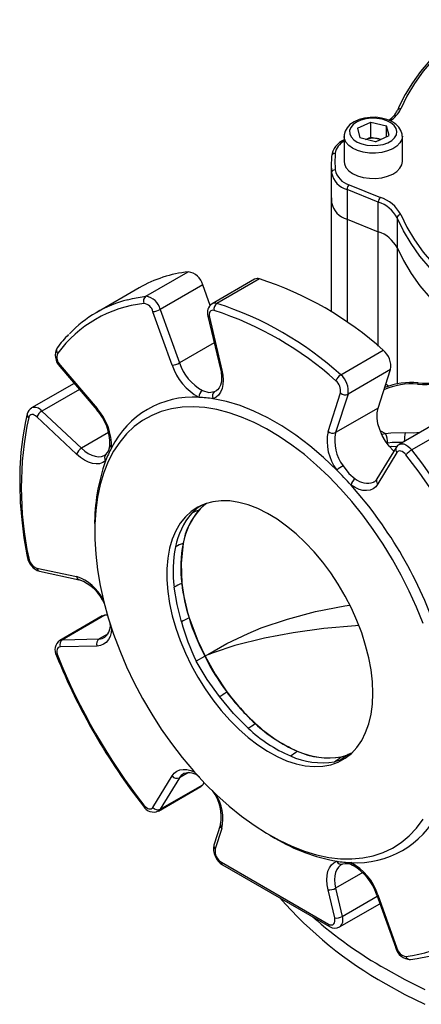
# Model space of a CAD drawing. Units: millimetres. Extents: x 0 to 420, y -1 to 297.
# Drawn here: x 323 to 345, y 162 to 216 of the extents above; entities that cross this region are included whole.
import ezdxf

# ---------------------------------------------------------------- set-up
doc = ezdxf.new("R2010")
doc.units = ezdxf.units.MM

msp = doc.modelspace()

# ---------------------------------------------------------------- linework, layer by layer
at = {"color": 7, "linetype": 'Continuous', "lineweight": 25}
for p, q in [((341.709, 209.97), (342.449, 210.302)), ((341.709, 209.97), (341.839, 209.434)), ((342.449, 210.302), (343.317, 210.099)), ((342.449, 209.486), (342.449, 210.302)), ((343.446, 209.563), (343.317, 210.099)), ((343.317, 209.505), (343.317, 210.099)), ((340.978, 209.522), (340.978, 208.133)), ((342.707, 209.231), (341.839, 209.434)), ((342.164, 209.358), (342.449, 209.486)), ((342.449, 209.486), (342.883, 209.384)), ((342.707, 209.231), (343.446, 209.563)), ((342.883, 209.384), (342.991, 209.359)), ((344.178, 208.133), (344.178, 209.522)), ((340.278, 207.97), (340.278, 206.337)), ((340.29, 205.884), (340.29, 207.517)), ((342.859, 205.915), (341.142, 206.609)), ((341.142, 206.609), (341.142, 204.976)), ((341.257, 206.867), (342.974, 206.173)), ((340.278, 206.337), (340.278, 199.886)), ((342.859, 204.282), (342.859, 205.915)), ((341.142, 204.976), (342.859, 204.282)), ((343.893, 205.044), (343.893, 203.411)), ((330.091, 200.738), (332.424, 202.085)), ((336.332, 201.698), (333.998, 200.351)), ((329.73, 201.206), (327.396, 199.858)), ((333.218, 201.369), (330.885, 200.022)), ((333.624, 200.233), (333.218, 201.369)), ((336.068, 201.679), (333.734, 200.332)), ((331.537, 196.953), (330.484, 199.895)), ((330.885, 200.022), (331.937, 197.08)), ((333.505, 199.642), (334.19, 196.736)), ((333.585, 199.588), (334.27, 196.683)), ((340.793, 196.429), (343.126, 197.776)), ((325.378, 196.884), (327.4, 194.502)), ((325.395, 196.956), (327.417, 194.574)), ((343.53, 196.712), (341.197, 195.365)), ((342.845, 194.598), (343.53, 196.712)), ((326.15, 195.952), (323.817, 194.605)), ((326.15, 195.952), (326.164, 195.959)), ((340.097, 193.319), (340.782, 195.433)), ((341.197, 195.365), (340.511, 193.251)), ((324.387, 194.437), (326.56, 192.39)), ((342.845, 194.598), (340.511, 193.251)), ((326.284, 192.071), (324.111, 194.117)), ((346.342, 193.953), (344.008, 192.606)), ((347.034, 193.651), (344.7, 192.304)), ((327.843, 192.012), (327.868, 192.028)), ((327.902, 192.054), (327.859, 192.023)), ((327.905, 192.057), (327.9, 192.052)), ((343.838, 192.439), (342.786, 190.712)), ((343.882, 192.16), (342.83, 190.434)), ((342.6, 190.535), (342.625, 190.549)), ((333.339, 189.297), (333.024, 189.005)), ((333.422, 189.362), (333.328, 189.291)), ((333.339, 189.297), (333.328, 189.291)), ((333.339, 189.297), (333.339, 189.297)), ((332.599, 188.814), (332.912, 189.111)), ((327.284, 188.13), (327.284, 187.803)), ((324.111, 185.806), (326.284, 185.343)), ((324.26, 185.635), (326.434, 185.172)), ((327.704, 183.19), (325.371, 181.843)), ((327.843, 183.228), (325.509, 181.881)), ((327.986, 183.231), (327.843, 183.228)), ((325.509, 181.881), (327.531, 181.929)), ((327.417, 181.533), (325.395, 181.484)), ((333.342, 180.979), (333.342, 180.979)), ((340.827, 175.452), (341.151, 175.544)), ((341.141, 175.538), (341.151, 175.544)), ((341.151, 175.544), (341.151, 175.544)), ((330.484, 172.67), (331.537, 174.396)), ((331.937, 174.297), (330.885, 172.57)), ((332.192, 174.539), (332.166, 174.526)), ((330.783, 172.469), (333.116, 173.816)), ((330.885, 172.57), (333.218, 173.917)), ((333.218, 173.917), (333.293, 174.04)), ((334.197, 171.726), (333.832, 170.601)), ((334.27, 171.511), (333.905, 170.386)), ((336.899, 171.148), (337.182, 170.984)), ((334.242, 169.66), (340.124, 166.264)), ((334.305, 169.523), (340.187, 166.127)), ((340.838, 169.526), (340.891, 169.557)), ((340.511, 168.227), (340.876, 166.68)), ((340.462, 166.601), (340.097, 168.147)), ((342.76, 167.898), (343.812, 164.956)), ((342.83, 167.877), (343.882, 164.935)), ((340.736, 166.102), (342.946, 167.378))]:
    msp.add_line(p, q, dxfattribs=at)
at = {"color": 8, "linetype": 'Continuous', "lineweight": 25}
for p, q in [((340.993, 209.394), (340.978, 209.508)), ((340.29, 199.878), (340.29, 205.885)), ((341.142, 204.976), (341.142, 199.318)), ((342.859, 198.003), (342.859, 204.282)), ((343.892, 203.412), (343.892, 195.918)), ((333.849, 198.184), (331.937, 197.08)), ((326.447, 195.626), (324.387, 194.437)), ((333.868, 195.503), (333.952, 195.54)), ((328.052, 193.251), (326.56, 192.39)), ((342.949, 193.375), (343.249, 193.202)), ((343.044, 193.175), (343.249, 193.202)), ((328.018, 182.21), (327.531, 181.929)), ((340.89, 175.315), (340.778, 175.269)), ((332.429, 174.581), (331.937, 174.297)), ((342.005, 169.089), (340.511, 168.227)), ((340.876, 166.68), (342.799, 167.79))]:
    msp.add_line(p, q, dxfattribs=at)
at = {"color": 7, "linetype": 'Continuous', "lineweight": 25, "flags": 128}
for points in [[(348.282, 215.93), (348.27, 215.923), (347.547, 215.396), (346.874, 214.846), (346.254, 214.276), (345.688, 213.686), (345.178, 213.079), (344.727, 212.456), (344.334, 211.82), (344.003, 211.172), (343.903, 210.947)], [(344.169, 209.535), (344.168, 209.642), (344.104, 209.846), (343.986, 210.031), (343.817, 210.197), (343.597, 210.34), (343.332, 210.453), (343.036, 210.53), (342.724, 210.568), (342.406, 210.566), (342.095, 210.525), (341.801, 210.445), (341.533, 210.326), (341.303, 210.168), (341.142, 209.996), (341.034, 209.807), (340.983, 209.607), (340.985, 209.503)], [(341.29, 209.663), (341.366, 209.495), (341.507, 209.341), (341.706, 209.21), (341.952, 209.109), (342.232, 209.043), (342.53, 209.017), (342.831, 209.031), (343.119, 209.084), (343.377, 209.175), (343.592, 209.297), (343.752, 209.444), (343.849, 209.609), (343.877, 209.783), (343.836, 209.956), (343.726, 210.118), (343.555, 210.261), (343.331, 210.378), (343.067, 210.462), (342.776, 210.508), (342.474, 210.515), (342.178, 210.481), (341.903, 210.408), (341.665, 210.301), (341.476, 210.165), (341.347, 210.008), (341.284, 209.837), (341.29, 209.663)], [(342.984, 209.356), (342.978, 209.357), (342.883, 209.384)], [(340.978, 208.133), (340.993, 208.006), (341.077, 207.813), (341.232, 207.634), (341.45, 207.479), (341.72, 207.354), (342.03, 207.266), (342.366, 207.218), (342.712, 207.213), (343.052, 207.251), (343.369, 207.331), (343.649, 207.448), (343.88, 207.597), (344.049, 207.771), (344.15, 207.962), (344.178, 208.133)], [(359.409, 196.087), (358.175, 196.285), (356.964, 196.526), (355.78, 196.809), (354.628, 197.133), (353.512, 197.496), (352.436, 197.898), (351.404, 198.336), (350.42, 198.809), (349.487, 199.316), (348.609, 199.855), (347.789, 200.423), (347.03, 201.019), (346.334, 201.64), (345.705, 202.284), (345.144, 202.949), (344.654, 203.633), (344.236, 204.332), (343.893, 205.044)], [(344.087, 205.235), (344.427, 204.529), (344.841, 203.837), (345.326, 203.16), (345.882, 202.501), (346.505, 201.863), (347.194, 201.248), (347.946, 200.657), (348.759, 200.095), (349.629, 199.561), (350.553, 199.059), (351.528, 198.59), (352.55, 198.156), (353.616, 197.758), (354.721, 197.398), (355.862, 197.078), (357.035, 196.797), (358.235, 196.559), (359.457, 196.362)], [(343.892, 203.412), (344.236, 202.699), (344.654, 202), (345.144, 201.316), (345.705, 200.651), (346.334, 200.007), (347.029, 199.386), (347.789, 198.79), (348.609, 198.222), (349.487, 197.683), (350.42, 197.176), (351.404, 196.703), (352.436, 196.264), (353.513, 195.863), (354.629, 195.5), (355.781, 195.176), (356.965, 194.893), (358.176, 194.652), (359.41, 194.453)], [(343.893, 203.411), (344.236, 202.699), (344.654, 201.999), (345.144, 201.316), (345.705, 200.651), (346.334, 200.007), (347.03, 199.386), (347.789, 198.79), (348.609, 198.222), (349.487, 197.683), (350.42, 197.176), (351.404, 196.703), (352.436, 196.264), (353.512, 195.863), (354.628, 195.5), (355.78, 195.176), (356.964, 194.893), (358.175, 194.652), (359.409, 194.454)], [(333.837, 199.962), (333.769, 199.973), (333.708, 199.965), (333.655, 199.938), (333.614, 199.894), (333.585, 199.834), (333.57, 199.761), (333.57, 199.678), (333.585, 199.588)], [(334.27, 196.683), (334.321, 196.404), (334.339, 196.139), (334.324, 195.893), (334.276, 195.67), (334.197, 195.477), (334.087, 195.318), (333.951, 195.196), (333.79, 195.113)], [(334.19, 196.736), (334.221, 196.584), (334.25, 196.308), (334.24, 196.064), (334.195, 195.862), (334.124, 195.706), (334.032, 195.596), (333.953, 195.549)], [(343.428, 195.803), (343.372, 195.843), (343.27, 195.911)], [(333.198, 195.569), (333.552, 195.46), (333.868, 195.503)], [(345.314, 182.773), (344.956, 183.666), (344.556, 184.553), (344.116, 185.427), (343.639, 186.285), (343.126, 187.121), (342.581, 187.933), (342.006, 188.715), (341.405, 189.463), (340.78, 190.173), (340.135, 190.842), (339.473, 191.467), (338.798, 192.043), (338.113, 192.568), (337.421, 193.04), (336.727, 193.455), (336.034, 193.812), (335.345, 194.109), (334.664, 194.343), (333.995, 194.515), (333.341, 194.623), (332.706, 194.666), (332.092, 194.645), (331.504, 194.559), (330.944, 194.408), (330.414, 194.195), (329.919, 193.919), (329.46, 193.582), (329.04, 193.187), (328.66, 192.734), (328.324, 192.226), (328.033, 191.667), (327.787, 191.059), (327.59, 190.404), (327.44, 189.707), (327.34, 188.971), (327.29, 188.201), (327.29, 187.399), (327.34, 186.57), (327.44, 185.719), (327.59, 184.85), (327.787, 183.967), (328.033, 183.075), (328.324, 182.179), (328.66, 181.283), (329.04, 180.393), (329.46, 179.512), (329.919, 178.645), (330.414, 177.797), (330.944, 176.973), (331.504, 176.176), (332.092, 175.41), (332.706, 174.681), (333.341, 173.99), (333.995, 173.343), (334.664, 172.742), (335.345, 172.191), (336.034, 171.692), (336.727, 171.249), (337.421, 170.863), (338.113, 170.536), (338.798, 170.27), (339.473, 170.066), (340.135, 169.927), (340.78, 169.851), (341.405, 169.84), (342.006, 169.894), (342.581, 170.012), (343.126, 170.194), (343.639, 170.439), (344.116, 170.745), (344.556, 171.112), (344.956, 171.536), (345.314, 172.017)], [(340.577, 191.195), (339.844, 191.89), (339.096, 192.527), (338.335, 193.104), (337.568, 193.616), (336.799, 194.06), (336.031, 194.434), (335.271, 194.735), (334.522, 194.962), (333.79, 195.113)], [(323.582, 194.279), (323.486, 193.857), (323.339, 193.03), (323.236, 192.171), (323.179, 191.281), (323.167, 190.364), (323.2, 189.422), (323.278, 188.459), (323.401, 187.477), (323.558, 186.533), (323.579, 186.423)], [(324.111, 194.117), (324.04, 194.175), (323.968, 194.216), (323.898, 194.24), (323.832, 194.245), (323.773, 194.231), (323.723, 194.199), (323.686, 194.15), (323.661, 194.085)], [(343.716, 192.238), (343.69, 192.261), (343.458, 192.506), (343.249, 192.789), (343.072, 193.097), (342.933, 193.419), (342.838, 193.742), (342.791, 194.055), (342.793, 194.344), (342.845, 194.598)], [(343.249, 193.202), (343.537, 193.245), (344.341, 193.255)], [(344.013, 192.6), (343.919, 192.54), (343.838, 192.439)], [(327.884, 191.702), (327.732, 191.604), (327.558, 191.547), (327.365, 191.532), (327.158, 191.56), (326.942, 191.63), (326.721, 191.74), (326.5, 191.888), (326.284, 192.071)], [(344.379, 192.035), (344.314, 192.108), (344.243, 192.168), (344.171, 192.212), (344.1, 192.239), (344.033, 192.247), (343.973, 192.236), (343.922, 192.207), (343.882, 192.16)], [(340.923, 191.43), (341.237, 191.012), (341.594, 190.722)], [(342.83, 190.434), (342.714, 190.284), (342.57, 190.171), (342.403, 190.099), (342.217, 190.07), (342.014, 190.082), (341.801, 190.137), (341.581, 190.234), (341.36, 190.369)], [(342.557, 178.945), (342.533, 179.571), (342.458, 180.221), (342.335, 180.887), (342.164, 181.566), (341.947, 182.25), (341.685, 182.933), (341.382, 183.611), (341.039, 184.276), (340.659, 184.923), (340.247, 185.546), (339.805, 186.14), (339.338, 186.699), (338.849, 187.219), (338.343, 187.694), (337.825, 188.122), (337.298, 188.498), (336.768, 188.818), (336.239, 189.08), (335.716, 189.282), (335.203, 189.422), (334.705, 189.499), (334.227, 189.511), (333.772, 189.459), (333.344, 189.344), (332.948, 189.166), (332.586, 188.926), (332.263, 188.628), (331.98, 188.274), (331.74, 187.866), (331.546, 187.408), (331.398, 186.905), (331.3, 186.36), (331.25, 185.779), (331.25, 185.167), (331.3, 184.528), (331.398, 183.87), (331.546, 183.196), (331.74, 182.514), (331.98, 181.83), (332.263, 181.149), (332.586, 180.477), (332.948, 179.82), (333.344, 179.184), (333.772, 178.575), (334.227, 177.998), (334.705, 177.458), (335.203, 176.96), (335.716, 176.507), (336.239, 176.105), (336.768, 175.757), (337.298, 175.465), (337.825, 175.233), (338.343, 175.062), (338.849, 174.953), (339.338, 174.909), (339.805, 174.929), (340.247, 175.012), (340.659, 175.159), (341.039, 175.368), (341.382, 175.637), (341.685, 175.964), (341.947, 176.346), (342.164, 176.779), (342.335, 177.26), (342.458, 177.785), (342.533, 178.348), (342.557, 178.945)], [(332.912, 189.111), (332.92, 189.117), (333.141, 189.274)], [(333.397, 189.34), (333.391, 189.336), (333.339, 189.297)], [(332.146, 187.172), (332.025, 186.081), (332.074, 184.978)], [(332.048, 182.867), (331.806, 183.821), (331.65, 184.763)], [(327.704, 183.19), (327.746, 183.21), (327.843, 183.228)], [(332.475, 183.079), (332.944, 181.813), (333.342, 180.979)], [(325.395, 181.484), (325.335, 181.473), (325.284, 181.444), (325.244, 181.397), (325.218, 181.335), (325.206, 181.26), (325.208, 181.176), (325.225, 181.085), (325.256, 180.992)], [(332.852, 180.706), (332.867, 180.715), (333.328, 180.971)], [(334.141, 178.759), (333.468, 179.696), (332.852, 180.706)], [(333.342, 180.979), (333.33, 180.972), (333.328, 180.971)], [(333.479, 181.05), (333.473, 181.047), (333.342, 180.979)], [(333.342, 180.979), (333.895, 179.982), (334.544, 179.019)], [(335.705, 177.026), (334.91, 177.832), (334.141, 178.759)], [(340.778, 175.269), (340.77, 175.267), (340.448, 175.18)], [(341.141, 175.538), (340.802, 175.284), (340.778, 175.269)], [(341.141, 175.538), (341.196, 175.557), (341.39, 175.636)], [(341.21, 175.57), (341.203, 175.567), (341.151, 175.544)], [(333.218, 173.917), (333.155, 173.843), (333.116, 173.816)], [(329.988, 172.795), (330.053, 172.722), (330.123, 172.662), (330.195, 172.618), (330.266, 172.591), (330.333, 172.583), (330.394, 172.594), (330.445, 172.623), (330.484, 172.67)], [(340.097, 168.147), (340.046, 168.426), (340.028, 168.691), (340.043, 168.937), (340.091, 169.16), (340.17, 169.353), (340.279, 169.512), (340.416, 169.634), (340.577, 169.717)], [(340.124, 166.264), (340.207, 166.228), (340.284, 166.216), (340.353, 166.229), (340.41, 166.267), (340.45, 166.326), (340.473, 166.405), (340.477, 166.498), (340.462, 166.601)], [(344.626, 164.312), (344.992, 164.364), (345.644, 164.503)], [(343.265, 163.797), (344.314, 163.22), (345.411, 162.673)], [(343.265, 162.981), (344.314, 162.403), (345.411, 161.856)]]:
    msp.add_lwpolyline(points, dxfattribs=at)
at = {"color": 8, "linetype": 'Continuous', "lineweight": 25, "flags": 128}
for points in [[(348.286, 215.854), (347.946, 215.609), (347.194, 215.019), (346.505, 214.404), (345.882, 213.766), (345.326, 213.107), (344.841, 212.43), (344.427, 211.738), (344.087, 211.032)], [(344.178, 209.532), (344.15, 209.35), (344.049, 209.159), (343.88, 208.985), (343.649, 208.836), (343.369, 208.719), (343.052, 208.639), (342.712, 208.601), (342.366, 208.606), (342.03, 208.654), (341.72, 208.742), (341.45, 208.867), (341.232, 209.022), (341.077, 209.201), (340.993, 209.394)], [(329.098, 200.552), (329.37, 200.617), (330.091, 200.738)], [(325.378, 196.884), (325.376, 196.887), (325.374, 196.904), (325.38, 196.927), (325.395, 196.956)], [(345.049, 195.978), (345.046, 195.978), (345.036, 195.968), (345.026, 195.943), (345.015, 195.906)], [(327.4, 194.502), (327.398, 194.505), (327.395, 194.522), (327.402, 194.545), (327.417, 194.574)], [(344.341, 193.255), (344.772, 193.242), (345.158, 193.27)], [(344.199, 192.717), (343.613, 192.708), (343.373, 192.672)], [(343.469, 192.495), (343.606, 192.513), (343.884, 192.496)], [(344.008, 192.606), (344.051, 192.626), (344.148, 192.644), (344.255, 192.631), (344.369, 192.588), (344.484, 192.517), (344.596, 192.421), (344.7, 192.304)], [(326.56, 192.39), (326.745, 192.234), (326.934, 192.106), (327.124, 192.012), (327.309, 191.952), (327.486, 191.928), (327.652, 191.941), (327.801, 191.99), (327.843, 192.012)], [(333.479, 181.05), (333.491, 181.058), (334.538, 181.665), (335.704, 182.224), (336.435, 182.524), (337.865, 183.012), (339.404, 183.421), (341.025, 183.747), (341.277, 183.783)], [(328.214, 182.503), (328.188, 182.276), (328.129, 182.064), (328.039, 181.882), (327.919, 181.735), (327.774, 181.627), (327.605, 181.559), (327.417, 181.533)], [(341.784, 182.653), (341.61, 182.644), (339.862, 182.488), (338.189, 182.263), (336.618, 181.971), (334.984, 181.561), (333.784, 181.167), (333.546, 181.076), (333.496, 181.057), (333.479, 181.05)], [(325.37, 181.843), (325.413, 181.863), (325.509, 181.881)], [(325.189, 181.003), (325.19, 181.001), (325.202, 180.993), (325.224, 180.99), (325.256, 180.992)], [(341.374, 175.641), (341.228, 175.578), (341.21, 175.57)], [(341.21, 175.57), (341.221, 175.575), (341.371, 175.637)], [(331.537, 174.396), (331.653, 174.546), (331.797, 174.659), (331.964, 174.731), (332.15, 174.76), (332.353, 174.748), (332.566, 174.693), (332.775, 174.602)], [(329.964, 172.732), (329.963, 172.734), (329.962, 172.748), (329.971, 172.769), (329.988, 172.795)], [(330.885, 172.57), (330.821, 172.496), (330.783, 172.469)], [(340.825, 169.527), (340.785, 169.501), (340.668, 169.396), (340.574, 169.26), (340.506, 169.094), (340.465, 168.904), (340.452, 168.693), (340.468, 168.465), (340.511, 168.227)], [(342.83, 167.877), (342.798, 167.878), (342.774, 167.884), (342.761, 167.895), (342.76, 167.898)], [(343.882, 164.935), (343.85, 164.936), (343.827, 164.943), (343.814, 164.953), (343.812, 164.956)]]:
    msp.add_lwpolyline(points, dxfattribs=at)
at = {"color": 7, "linetype": 'Continuous', "lineweight": 25}
for centre, radius, start, end in [((342.772, 211.462), 1.243, 302.1553, 335.5287), ((341.394, 208.292), 1.113, 111.9987, 172.8266), ((342.579, 208.083), 1.336, 76.8508, 107.6981), ((348.348, 207.97), 8.07, 176.7824, 183.2176), ((340.47, 208.403), 0.18, 83.4714, 173.7254), ((348.481, 208.133), 8.003, 176.7824, 183.2176), ((340.478, 207.496), 0.188, 86.1695, 173.6014), ((341.534, 207.895), 1.065, 191.4057, 254.9144), ((341.45, 207.751), 1.183, 191.4057, 254.9144), ((341.51, 206.6), 0.368, 133.4713, 178.5668), ((348.35, 206.337), 8.072, 180.0007, 183.2133), ((348.35, 206.337), 8.073, 180.0007, 183.2172), ((343.227, 205.906), 0.368, 133.4713, 178.5668), ((342.364, 204.32), 1.951, 27.9866, 71.7786), ((341.45, 206.118), 1.183, 191.4057, 254.9144), ((342.293, 204.194), 1.812, 27.9866, 71.7786), ((344.106, 205.021), 0.215, 95.1213, 173.9003), ((342.293, 202.561), 1.812, 27.9866, 71.7786), ((333.209, 195.114), 7.015, 96.4255, 119.7338), ((332.293, 201.142), 0.952, 13.8027, 82.104), ((336.222, 201.388), 0.329, 70.569, 117.9702), ((330.579, 183.887), 18.717, 47.9046, 72.1008), ((330.28, 200.478), 0.322, 126.0955, 204.8274), ((329.96, 199.795), 0.952, 13.8027, 82.104), ((330.73, 193.594), 6.789, 96.2719, 143.7388), ((330.789, 193.981), 6.785, 104.4349, 136.1629), ((329.906, 199.753), 0.595, 13.8027, 82.104), ((334.05, 199.838), 0.579, 122.2494, 199.8478), ((334.216, 200.033), 0.386, 124.3989, 190.6601), ((328.246, 182.54), 18.717, 47.9046, 72.1008), ((330.391, 200.883), 0.992, 275.3792, 299.8121), ((328.171, 182.418), 18.436, 47.9046, 72.1008), ((330.033, 194.423), 5.938, 134.7181, 144.0178), ((325.983, 197.498), 0.861, 151.2854, 225.4356), ((325.807, 197.386), 0.595, 157.9008, 226.1945), ((342.412, 196.896), 1.133, 350.6552, 50.9081), ((331.444, 197.941), 0.992, 275.3792, 299.8121), ((334.501, 197.932), 3.122, 198.2661, 241.4086), ((334.478, 197.919), 2.676, 198.2661, 241.4086), ((341.105, 195.911), 0.605, 121.0513, 161.9619), ((340.078, 195.549), 1.133, 350.6552, 50.9081), ((345.394, 199.455), 3.569, 263.8986, 297.7626), ((345.418, 198.993), 3.035, 263.0352, 298.1906), ((340.083, 195.548), 0.708, 350.6552, 50.9081), ((344.632, 192.197), 3.804, 83.7189, 111.959), ((333.431, 195.215), 0.424, 123.3741, 183.2964), ((334.044, 195.265), 0.296, 126.407, 210.8399), ((341.039, 195.701), 0.371, 226.203, 295.1632), ((332.689, 190.201), 5, 86.3453, 153.6655), ((332.724, 188.334), 6.862, 81.0637, 87.632), ((324.03, 194.196), 0.455, 117.3563, 169.44), ((324.728, 193.863), 0.668, 120.7483, 157.5812), ((325.316, 192.624), 2.805, 358.899, 42.0405), ((325.087, 192.496), 3.122, 358.5931, 41.7328), ((341.693, 190.221), 18.441, 167.9039, 192.0961), ((342.724, 192.797), 2.678, 168.7515, 216.7315), ((340.354, 193.587), 0.371, 226.203, 295.1632), ((342.763, 192.803), 2.296, 168.7515, 216.7315), ((342.089, 192.651), 1.284, 0.9114, 25.404), ((327.426, 192.562), 0.693, 312.9169, 0.5928), ((326.902, 191.816), 0.668, 120.7483, 157.5812), ((334.289, 189.236), 6.864, 152.3756, 158.9428), ((345.316, 191.24), 1.229, 120.0771, 139.7172), ((317.822, 171.238), 33.731, 21.9347, 38.0653), ((317.739, 171.19), 34.245, 21.9347, 38.0653), ((337.413, 188.266), 10.13, 160.1678, 180.7687), ((342.33, 188.992), 2.814, 119.988, 128.5131), ((325.891, 176.499), 20.776, 41.8816, 45.0193), ((341.862, 190.29), 0.509, 121.8818, 171.0938), ((323.698, 174.63), 23.656, 18.2945, 41.7055), ((342.468, 190.874), 0.357, 292.6777, 333.1185), ((335.043, 187.13), 2.759, 128.4134, 137.3158), ((335.688, 186.213), 4.038, 139.9098, 169.0414), ((335.787, 186.55), 3.7, 138.5313, 170.3674), ((335.868, 186.516), 3.779, 138.813, 169.9982), ((333.691, 186.936), 2.172, 108.1399, 120.1782), ((333.004, 189.033), 0.0347, 287.636, 304.9646), ((333.009, 184.7), 2.618, 109.4041, 119.4062), ((339.437, 185.827), 7.42, 169.5812, 186.6051), ((332.124, 187.211), 0.044, 289.8554, 299.8881), ((338.623, 185.641), 7.029, 169.0092, 187.176), ((324.55, 186.574), 0.982, 188.8359, 252.8864), ((324.361, 186.469), 0.708, 189.0904, 249.3469), ((325.615, 182.911), 2.405, 23.0675, 70.0952), ((333.578, 181.478), 3.809, 113.3893, 120.4186), ((332.042, 185.032), 0.0626, 292.7856, 300.5405), ((342.219, 186.115), 10.217, 186.4136, 197.3189), ((342.172, 186.121), 10.163, 186.4592, 197.4171), ((327.308, 182.664), 0.839, 310.1935, 14.2471), ((335.126, 177.181), 6.465, 114.2987, 118.4321), ((346.1, 186.865), 14.61, 195.8841, 204.9334), ((332.423, 183.162), 0.0981, 295.5186, 301.9977), ((344.579, 186.813), 12.677, 197.1552, 207.4403), ((325.725, 181.321), 0.623, 124.3206, 210.6711), ((325.705, 181.61), 0.334, 125.8362, 202.0181), ((327.726, 181.658), 0.334, 125.8362, 202.0181), ((356.71, 193.688), 33.978, 201.9213, 218.0787), ((356.545, 193.592), 33.731, 201.9347, 218.0653), ((345.296, 186.994), 13.398, 206.7118, 216.5557), ((327.321, 189.704), 12.896, 301.9272, 304.0082), ((334.632, 178.858), 0.184, 118.7879, 122.3781), ((344.138, 186.107), 11.94, 216.4499, 227.7009), ((344.017, 185.978), 11.754, 216.2975, 227.7227), ((333.375, 181.17), 4.754, 299.351, 305.0035), ((341.085, 182.669), 7.796, 226.3712, 246.9466), ((336.148, 177.213), 0.078, 119.3651, 125.7918), ((341.594, 183.116), 8.017, 226.761, 246.5525), ((341.697, 183.263), 8.186, 226.9542, 246.3285), ((336.608, 177.886), 2.782, 300.7872, 310.2157), ((338.434, 175.725), 0.0468, 120.008, 129.5785), ((340.127, 179.56), 4.171, 245.602, 279.5319), ((340.11, 179.393), 4.006, 244.9013, 280.3101), ((339.767, 179.364), 4.24, 245.8461, 279.2456), ((339.365, 177.072), 2.18, 299.7888, 311.8005), ((340.214, 178.204), 2.823, 282.3477, 289.1735), ((340.841, 175.421), 0.0347, 114.9737, 132.3479), ((331.8, 174.602), 0.334, 217.9839, 294.1591), ((332.451, 173.693), 0.878, 47.1809, 107.5508), ((331.866, 172.156), 2.37, 349.5406, 37.2978), ((330.508, 173.036), 0.623, 209.2161, 295.7765), ((330.748, 172.875), 0.334, 217.9839, 294.1591), ((341.678, 174.629), 5, 266.3453, 333.6655), ((342.313, 179.548), 9.983, 239.0734, 259.989), ((334.811, 170.387), 1.002, 167.699, 239.6449), ((334.611, 170.272), 0.715, 170.8798, 238.9635), ((341.643, 176.496), 6.862, 261.0637, 267.632), ((341.082, 168.849), 0.732, 60.4782, 104.7967), ((339.865, 166.898), 3.122, 18.2661, 61.4086), ((340.072, 167.017), 2.829, 18.1454, 60.9153), ((340.185, 168.81), 0.668, 262.4249, 299.247), ((353.935, 182.037), 21.84, 221.0188, 240.7535), ((343.637, 171.236), 6.789, 276.2719, 323.7388), ((355.049, 184.5), 23.822, 228.4901, 240.3495), ((340.55, 167.263), 0.668, 262.4249, 299.247), ((340.475, 166.555), 0.516, 235.9589, 299.6181), ((344.651, 165.18), 0.868, 194.9261, 268.3583), ((344.46, 165.077), 0.595, 193.8027, 262.104)]:
    msp.add_arc(centre, radius, start, end, dxfattribs=at)
at = {"color": 8, "linetype": 'Continuous', "lineweight": 25}
for centre, radius, start, end in [((342.635, 211.73), 1.611, 302.8208, 334.3288), ((344.048, 210.874), 0.163, 76.1891, 152.8309), ((341.382, 208.456), 0.9, 116.6527, 171.9201), ((333.889, 200.04), 0.33, 70.5913, 117.5366), ((333.586, 199.677), 0.0889, 203.3353, 268.8835), ((325.441, 197.779), 0.252, 148.2563, 222.4028), ((334.272, 196.772), 0.0889, 203.3962, 268.8723), ((344.652, 192.4), 3.525, 84.0865, 114.8747), ((323.781, 194.247), 0.201, 170.9295, 233.591), ((323.988, 194.134), 0.501, 37.1785, 109.8766), ((346.945, 192.704), 2.661, 168.0293, 178.6651), ((328.293, 192.568), 0.171, 179.7286, 240.3847), ((328.09, 191.868), 0.264, 135.909, 218.7936), ((344.054, 192.33), 0.241, 153.1494, 224.7706), ((342.253, 191.474), 1, 228.707, 290.2537), ((343.001, 190.603), 0.241, 153.2032, 224.7675), ((323.673, 186.456), 0.1, 199.3092, 263.1443), ((324.317, 185.835), 0.208, 188.1382, 254.2348), ((325.465, 182.881), 2.595, 28.0518, 71.5802), ((326.491, 185.372), 0.209, 188.1713, 253.7428), ((327.526, 182.568), 0.639, 270.4123, 299.7372), ((340.059, 177.062), 1.951, 300.0792, 303.5572), ((332.488, 173.974), 0.639, 120.2582, 149.597), ((331.728, 172.032), 2.595, 348.4236, 31.9485), ((334.399, 171.675), 0.209, 166.3406, 231.8252), ((334.034, 170.549), 0.208, 165.7706, 231.8635), ((334.385, 169.642), 0.144, 172.7442, 235.9436), ((340.823, 169.812), 0.263, 201.0772, 285.9345), ((341.527, 169.636), 0.167, 178.8163, 241.1578), ((340.422, 166.484), 0.495, 309.2569, 23.3047), ((340.267, 166.246), 0.144, 172.7421, 235.9644), ((344.612, 164.555), 0.243, 196.1051, 273.2553)]:
    msp.add_arc(centre, radius, start, end, dxfattribs=at)

doc.saveas('drawing.dxf')
